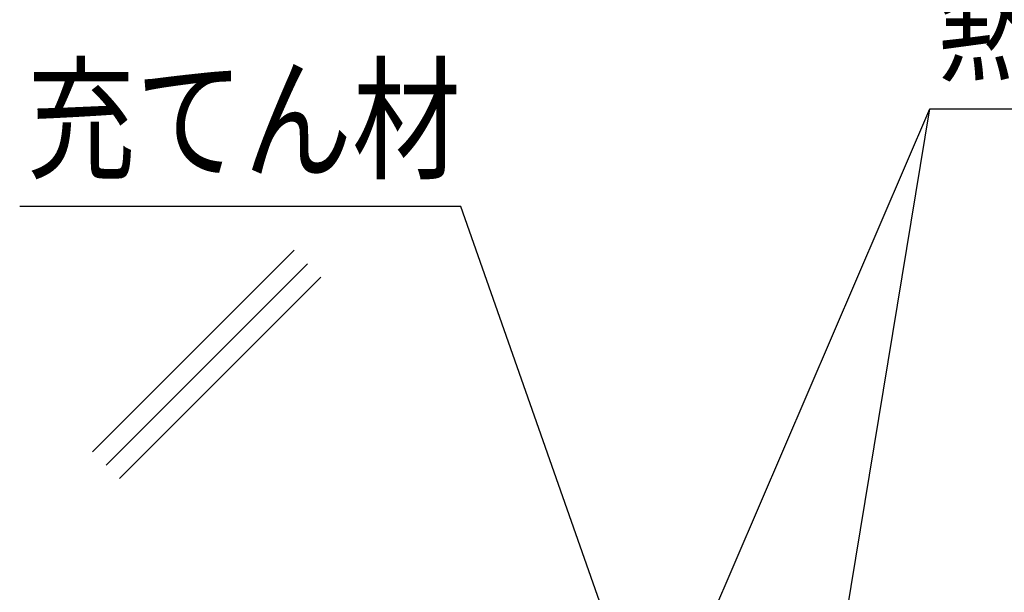
# Model space of a CAD drawing. Extents: x 7271 to 8606, y -60 to 1776.
# Drawn here: x 8127 to 8334, y 1350 to 1471 of the extents above; entities that cross this region are included whole.
import ezdxf
from ezdxf.enums import TextEntityAlignment as Align

# ---------------------------------------------------------------- set-up
doc = ezdxf.new("R2010")
doc.units = 0
doc.header["$LTSCALE"] = 3
doc.layers.add('TFAS-0005', color=7, linetype='CONTINUOUS')
doc.layers.add('TFAS-0007', color=7, linetype='CONTINUOUS')
doc.styles.add('STYLE3', font='txt', dxfattribs={"bigfont": 'extfont2'})

# ---------------------------------------------------------------- blocks, each defined once
blk = doc.blocks.new('INS-G7F90')
at = {"layer": 'TFAS-0007', "color": 7, "linetype": 'CONTINUOUS'}
for p, q in [((-130.11, 87.68), (-87.68, 130.11)), ((-127.28, 84.85), (-84.85, 127.28)), ((-124.45, 82.02), (-82.02, 124.45))]:
    blk.add_line(p, q, dxfattribs=at)
blk = doc.blocks.new('INS-G7V4C')
at = {"layer": 'TFAS-0005', "color": 7, "linetype": 'CONTINUOUS'}
blk.add_lwpolyline([(-107.86, -85.86), (-46.34, 57.36), (107.86, 57.36)], dxfattribs=at)
at = {"layer": 'TFAS-0005', "color": 7, "linetype": 'CONTINUOUS', "style": 'STYLE3', "width": 0.789419}
blk.add_text('熱膨張性シート', height=20.79, dxfattribs=at).set_placement((-44.84, 58.86), align=Align.BOTTOM_LEFT)
blk = doc.blocks.new('INS-G96L0')
at = {"layer": 'TFAS-0005', "color": 7, "linetype": 'CONTINUOUS'}
blk.add_lwpolyline([(64.5, -65.61), (28.41, 37.11), (-64.5, 37.11)], dxfattribs=at)
at = {"layer": 'TFAS-0005', "color": 7, "linetype": 'CONTINUOUS', "style": 'STYLE3', "width": 0.805361}
blk.add_text('充てん材', height=20.79, dxfattribs=at).set_placement((-63, 38.61), align=Align.BOTTOM_LEFT)

msp = doc.modelspace()

# ---------------------------------------------------------------- linework, layer by layer
at = {"layer": 'TFAS-0005', "color": 7, "linetype": 'CONTINUOUS'}
msp.add_line((8298.618, 1331.237), (8318.502, 1452.057), dxfattribs=at)

# ---------------------------------------------------------------- block references
at = {"layer": 'TFAS-0005'}
for name, p in [('INS-G7V4C', (8364.84, 1394.697)), ('INS-G96L0', (8191.315, 1394.324))]:
    msp.add_blockref(name, p, dxfattribs=at)
at = {"layer": 'TFAS-0007'}
msp.add_blockref('INS-G7F90', (8272.272, 1292.131), dxfattribs=at)

doc.saveas('drawing.dxf')
